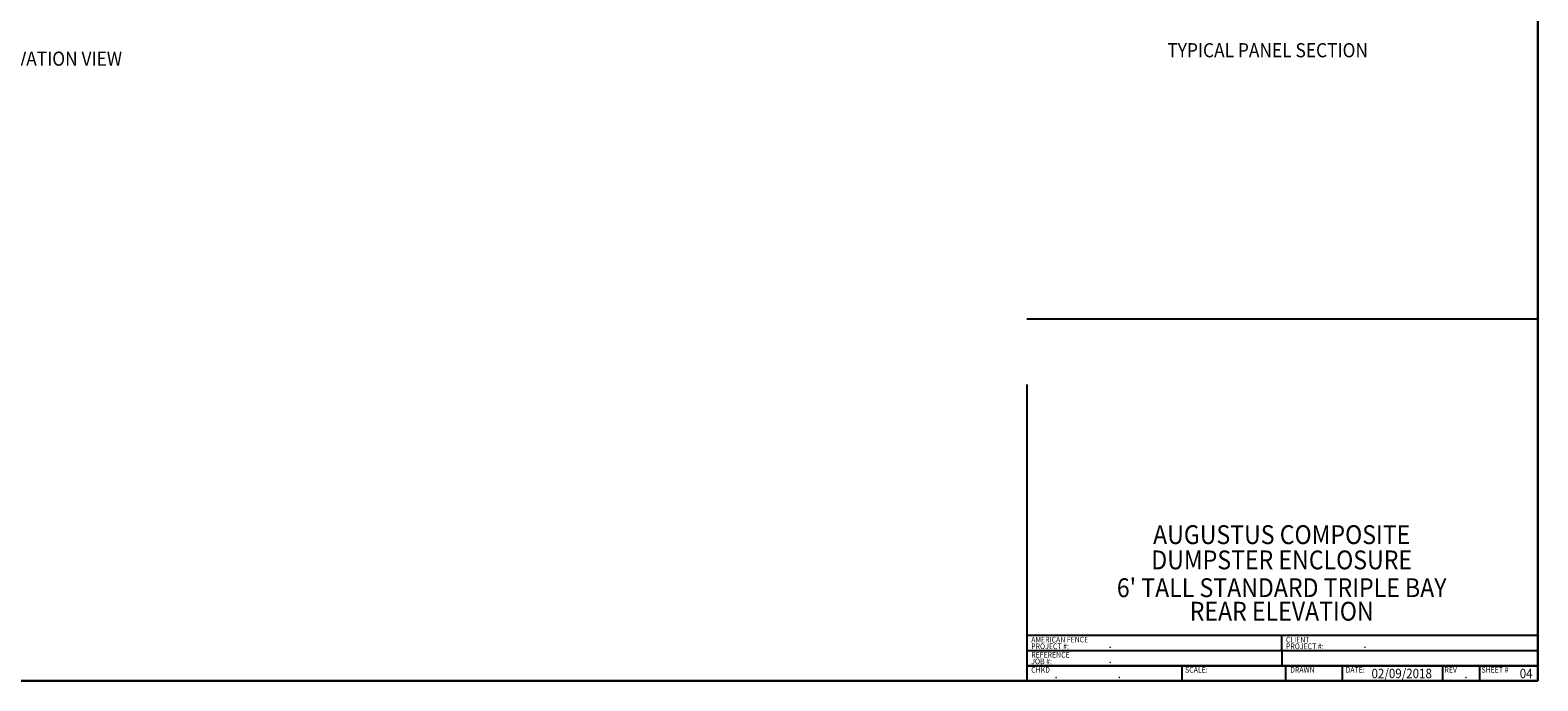
# Model space of a CAD drawing. Extents: x 49628 to 50172, y -22276 to -21924.
# Drawn here: x 49852 to 50172, y -22276 to -22138 of the extents above; entities that cross this region are included whole.
import ezdxf
from ezdxf.enums import TextEntityAlignment as Align

# ---------------------------------------------------------------- set-up
doc = ezdxf.new("R2010")
doc.units = 0
doc.header["$MEASUREMENT"] = 0
doc.layers.add('00 WR SHEET', color=7, linetype='Continuous', lineweight=30)
doc.layers.add('00 WR SHEET 2', color=7, linetype='Continuous')
doc.layers.add('00 WR TEXT', color=3, linetype='Continuous')
doc.styles.add('00 WR TEXT', font='arial.ttf', dxfattribs={"width": 0.9})

msp = doc.modelspace()

# ---------------------------------------------------------------- linework, layer by layer
at = {"layer": '00 WR SHEET', "color": 7}
for p, q in [((50172.1987, -21924.09471), (50172.1987, -22276.09471)), ((50171.89692, -22272.89471), (50063.72051, -22272.89471)), ((50172.1987, -22276.09471), (49628.1987, -22276.09471))]:
    msp.add_line(p, q, dxfattribs=at)
at = {"layer": '00 WR SHEET 2'}
for p, q in [((50171.89692, -22199.29471), (50063.72051, -22199.29471)), ((50171.89692, -22199.29471), (50063.72051, -22199.29471)), ((50063.72051, -22213.20332), (50063.72051, -22276.09471)), ((50171.89692, -22266.49471), (50063.72051, -22266.49471)), ((50117.80872, -22269.69471), (50117.80872, -22266.49471)), ((50171.89692, -22269.69471), (50063.72051, -22269.69471)), ((50117.80872, -22269.69471), (50117.80872, -22272.89471)), ((50096.68982, -22276.09471), (50096.68982, -22272.89471)), ((50118.68982, -22276.09471), (50118.68982, -22272.89471)), ((50130.68982, -22276.09471), (50130.68982, -22272.89471)), ((50152.02218, -22276.09471), (50152.02218, -22272.89471)), ((50159.89692, -22276.09471), (50159.89692, -22272.89471))]:
    msp.add_line(p, q, dxfattribs=at)

# ---------------------------------------------------------------- texts
at = {"layer": '00 WR TEXT', "style": '00 WR TEXT', "width": 0.9}
for s, height, p in [('%%UREAR ELEVATION VIEW', 3, (49832.86184, -22145.53149)), ('%%UTYPICAL PANEL SECTION', 3, (50093.52256, -22143.73865)), ('.', 2, (50081.05162, -22269.1338)), ('.', 2, (50135.13983, -22269.1338)), ('.', 2, (50081.05162, -22272.3338)), ('02/09/2018', 2, (50136.87838, -22275.5338)), ('04', 2, (50168.35693, -22275.5338)), ('.', 2, (50069.57275, -22275.5338)), ('.', 2, (50082.9998, -22275.5338)), ('.', 2, (50156.61128, -22275.5338))]:
    msp.add_text(s, height=height, dxfattribs=at).set_placement(p)
for s, p in [('AUGUSTUS COMPOSITE', (50117.80872, -22247.06515)), ('DUMPSTER ENCLOSURE', (50117.80872, -22252.42493)), ("6' TALL STANDARD TRIPLE BAY", (50117.80872, -22258.3251)), ('REAR ELEVATION', (50117.80872, -22263.32186))]:
    msp.add_text(s, height=4, dxfattribs=at).set_placement(p, align=Align.CENTER)
for s, p in [('AMERICAN FENCE', (50064.62448, -22266.75612)), ('PROJECT #:', (50064.62448, -22268.1629)), ('CLIENT', (50118.71268, -22266.75612)), ('PROJECT #:', (50118.71268, -22268.1629)), ('JOB #:', (50064.62448, -22271.3629)), ('REFERENCE', (50064.62448, -22269.95612)), ('CHKD', (50064.62448, -22273.15612)), ('SCALE:', (50097.29783, -22273.15612)), ('DRAWN', (50119.60888, -22273.15612)), ('DATE:', (50131.36633, -22273.15612)), ('REV', (50152.36189, -22273.15612)), ('SHEET #', (50160.2335, -22273.15612))]:
    msp.add_text(s, height=1.2, dxfattribs=at).set_placement(p, align=Align.TOP_LEFT)

doc.saveas('drawing.dxf')
